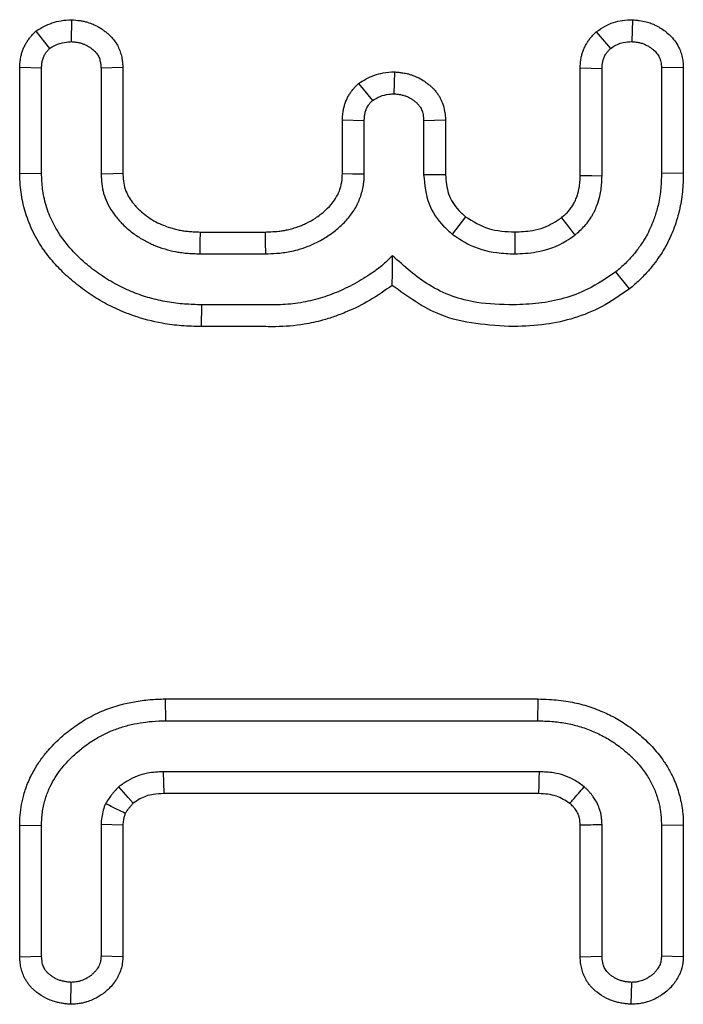
# Model space of a CAD drawing. Units: millimetres. Extents: x 8 to 420, y 1 to 321.
# Drawn here: x 160 to 163, y 59 to 62 of the extents above; entities that cross this region are included whole.
import ezdxf

# ---------------------------------------------------------------- set-up
doc = ezdxf.new("R2010")
doc.units = ezdxf.units.MM

msp = doc.modelspace()

# ---------------------------------------------------------------- linework, layer by layer
at = {"color": 7, "linetype": 'Continuous', "lineweight": 25}
for p, q in [((160.5279, 61.7635), (160.5274, 61.6927)), ((162.338, 61.7633), (162.3356, 61.6927)), ((160.4132, 61.7266), (160.4576, 61.6709)), ((162.2211, 61.7242), (162.2671, 61.6705)), ((160.3609, 61.2667), (160.3609, 61.6099)), ((160.3609, 61.6099), (160.4315, 61.608)), ((160.4315, 61.2681), (160.4315, 61.608)), ((160.6938, 61.6095), (160.6233, 61.6071)), ((160.6233, 61.6071), (160.6233, 61.2646)), ((160.6938, 61.6095), (160.6938, 61.267)), ((161.5697, 61.5953), (161.5685, 61.5245)), ((162.1692, 61.608), (162.2397, 61.6062)), ((162.1692, 61.2606), (162.1692, 61.608)), ((162.2397, 61.2599), (162.2397, 61.6062)), ((162.502, 61.6092), (162.4315, 61.608)), ((162.4315, 61.608), (162.4315, 61.2681)), ((162.502, 61.6092), (162.502, 61.2673)), ((161.4541, 61.5577), (161.4987, 61.5022)), ((161.402, 61.4403), (161.4726, 61.4384)), ((161.402, 61.2666), (161.402, 61.4403)), ((161.4726, 61.2659), (161.4726, 61.4384)), ((161.7349, 61.4394), (161.6643, 61.4372)), ((161.6643, 61.4372), (161.6643, 61.2625)), ((161.7349, 61.4394), (161.7349, 61.2633)), ((160.3609, 61.2667), (160.4315, 61.2681)), ((162.502, 61.2673), (162.4315, 61.2681)), ((161.7997, 61.1274), (161.7564, 61.0716)), ((160.9431, 61.0783), (161.1526, 61.0783)), ((160.9417, 61.0078), (161.1541, 61.0078)), ((162.3285, 60.8947), (162.2846, 60.95)), ((160.9472, 60.7729), (160.9482, 60.8434)), ((161.1549, 60.8434), (160.9482, 60.8434)), ((161.1546, 60.7729), (160.9472, 60.7729)), ((160.8304, 59.5715), (160.8313, 59.5009)), ((160.8304, 59.5715), (162.0327, 59.5715)), ((162.0327, 59.5715), (162.0316, 59.5009)), ((160.8313, 59.5009), (162.0316, 59.5009)), ((162.0376, 59.3366), (160.8253, 59.3366)), ((162.0363, 59.266), (160.8267, 59.266)), ((160.6938, 59.1639), (160.6233, 59.1666)), ((160.6233, 59.1666), (160.6233, 58.7415)), ((162.1692, 58.739), (162.1692, 59.1648)), ((162.2397, 58.7415), (162.2397, 59.1666)), ((160.3609, 58.7387), (160.3609, 59.164)), ((160.3609, 59.164), (160.4315, 59.1632)), ((160.4315, 58.7411), (160.4315, 59.1632)), ((160.6938, 59.1639), (160.6938, 58.7396)), ((162.502, 59.164), (162.4315, 59.1632)), ((162.4315, 59.1632), (162.4315, 58.7411)), ((162.502, 59.164), (162.502, 58.7394)), ((160.3609, 58.7387), (160.4315, 58.7411)), ((160.6938, 58.7396), (160.6233, 58.7415)), ((162.1692, 58.739), (162.2397, 58.7415)), ((162.502, 58.7394), (162.4315, 58.7411)), ((160.5261, 58.586), (160.5274, 58.6568)), ((162.3343, 58.586), (162.3356, 58.6568))]:
    msp.add_line(p, q, dxfattribs=at)
at = {"color": 7, "linetype": 'Continuous', "lineweight": 25, "flags": 128}
for points in [[(160.6938, 61.267), (160.6618, 61.2659), (160.6233, 61.2646)], [(161.402, 61.2666), (161.4347, 61.2663), (161.4726, 61.2659)], [(161.7349, 61.2633), (161.7133, 61.263), (161.6918, 61.2628), (161.6643, 61.2625)], [(162.1692, 61.2606), (162.2074, 61.2602), (162.2397, 61.2599)], [(162.1089, 61.1246), (162.1323, 61.0942), (162.1519, 61.0686)], [(160.9431, 61.0783), (160.9425, 61.0464), (160.9417, 61.0078)], [(161.1526, 61.0783), (161.1533, 61.0456), (161.1541, 61.0078)], [(161.958, 61.0784), (161.958, 61.0541), (161.958, 61.0309), (161.958, 61.0078)], [(160.8267, 59.266), (160.826, 59.3023), (160.8253, 59.3366)], [(162.0363, 59.266), (162.0368, 59.2934), (162.0372, 59.315), (162.0376, 59.3366)], [(160.7274, 59.2346), (160.7111, 59.2535), (160.6961, 59.2708), (160.681, 59.2882)]]:
    msp.add_lwpolyline(points, dxfattribs=at)
at = {"color": 7, "linetype": 'Continuous', "lineweight": 25}
for points, knots in [([(160.4132, 61.7266), (160.4216, 61.7317), (160.4467, 61.747), (160.4859, 61.7608), (160.5168, 61.7628), (160.5279, 61.7635)], [0, 0, 0, 0, 0.23967, 0.725385, 1, 1, 1, 1]), ([(160.5279, 61.7635), (160.5373, 61.7627), (160.5506, 61.7615), (160.5678, 61.7584), (160.5821, 61.7548), (160.5957, 61.7498), (160.6085, 61.7438), (160.6189, 61.738), (160.629, 61.7314), (160.6387, 61.7242), (160.6472, 61.7171), (160.6568, 61.7078), (160.6667, 61.6963), (160.6766, 61.6811), (160.6842, 61.6647), (160.6885, 61.65), (160.6912, 61.6364), (160.6928, 61.6239), (160.6935, 61.6143), (160.6938, 61.6095)], [0, 0, 0, 0, 0.111472, 0.159226, 0.209037, 0.287075, 0.332279, 0.377676, 0.429063, 0.475423, 0.521965, 0.561311, 0.634889, 0.703548, 0.776912, 0.849613, 0.885767, 0.94278, 1, 1, 1, 1]), ([(162.2211, 61.7242), (162.2303, 61.7308), (162.2556, 61.7488), (162.2967, 61.7619), (162.3272, 61.763), (162.338, 61.7633)], [0, 0, 0, 0, 0.270678, 0.7419685, 1, 1, 1, 1]), ([(162.338, 61.7633), (162.3414, 61.763), (162.349, 61.7623), (162.3639, 61.7606), (162.3783, 61.7579), (162.3931, 61.7536), (162.4042, 61.7494), (162.4155, 61.744), (162.427, 61.7376), (162.438, 61.7303), (162.4508, 61.7205), (162.4643, 61.7084), (162.4784, 61.6908), (162.4878, 61.6739), (162.4934, 61.6604), (162.4964, 61.6512), (162.4995, 61.6391), (162.5015, 61.6251), (162.5018, 61.6141), (162.502, 61.6092)], [0, 0, 0, 0, 0.04105, 0.092209, 0.179899, 0.216466, 0.278462, 0.32238, 0.366479, 0.437024, 0.480217, 0.560411, 0.654709, 0.750564, 0.791347, 0.830197, 0.86754, 0.940988, 1, 1, 1, 1]), ([(160.3609, 61.6099), (160.3611, 61.6127), (160.3615, 61.6208), (160.3625, 61.6317), (160.3646, 61.6438), (160.3671, 61.6544), (160.371, 61.666), (160.3758, 61.6775), (160.3817, 61.6884), (160.3885, 61.6988), (160.3962, 61.7085), (160.4046, 61.7176), (160.4104, 61.7236), (160.4132, 61.7266)], [0, 0, 0, 0, 0.062095, 0.186474, 0.248902, 0.341058, 0.433824, 0.528649, 0.624227, 0.716995, 0.81043, 0.905167, 1, 1, 1, 1]), ([(162.1692, 61.608), (162.1693, 61.6106), (162.1696, 61.6184), (162.1705, 61.6289), (162.1725, 61.6407), (162.175, 61.6513), (162.1788, 61.6633), (162.1837, 61.675), (162.1896, 61.6861), (162.1963, 61.6966), (162.2038, 61.7063), (162.2122, 61.7154), (162.2181, 61.7213), (162.2211, 61.7242)], [0, 0, 0, 0, 0.059798, 0.1795801, 0.2397041, 0.3339798, 0.4289193, 0.5259193, 0.6236304, 0.7163306, 0.8097235, 0.9047363, 1, 1, 1, 1]), ([(160.4576, 61.6709), (160.466, 61.6759), (160.4829, 61.6861), (160.5074, 61.6913), (160.5223, 61.6924), (160.5274, 61.6927)], [0, 0, 0, 0, 0.395054, 0.794658, 1, 1, 1, 1]), ([(160.5274, 61.6927), (160.5291, 61.6926), (160.5345, 61.6921), (160.5435, 61.6911), (160.5542, 61.6893), (160.563, 61.6867), (160.5717, 61.6833), (160.58, 61.679), (160.5897, 61.6729), (160.5982, 61.6663), (160.6054, 61.6595), (160.6101, 61.6538), (160.6138, 61.6483), (160.6167, 61.6428), (160.6192, 61.6358), (160.6208, 61.6292), (160.6221, 61.6213), (160.6228, 61.6142), (160.6231, 61.6088), (160.6233, 61.6071)], [0, 0, 0, 0, 0.037501, 0.112617, 0.188212, 0.264675, 0.303264, 0.384427, 0.459108, 0.54215, 0.608633, 0.666226, 0.695284, 0.747719, 0.79613, 0.850125, 0.888651, 0.963629, 1, 1, 1, 1]), ([(162.2671, 61.6705), (162.2744, 61.6754), (162.2872, 61.6839), (162.3107, 61.6913), (162.3264, 61.6922), (162.3356, 61.6927)], [0, 0, 0, 0, 0.359627, 0.624754, 1, 1, 1, 1]), ([(162.3356, 61.6927), (162.3374, 61.6925), (162.343, 61.692), (162.3523, 61.691), (162.3634, 61.689), (162.3724, 61.6861), (162.3813, 61.6823), (162.3892, 61.678), (162.3975, 61.6725), (162.4035, 61.6679), (162.4088, 61.6634), (162.4136, 61.6587), (162.4186, 61.6524), (162.4223, 61.6464), (162.4258, 61.6395), (162.4287, 61.632), (162.4304, 61.624), (162.4312, 61.616), (162.4314, 61.6111), (162.4315, 61.608)], [0, 0, 0, 0, 0.039164, 0.117634, 0.196695, 0.276831, 0.317336, 0.399099, 0.466671, 0.527269, 0.557693, 0.615022, 0.667767, 0.726569, 0.763018, 0.831358, 0.895526, 0.934626, 1, 1, 1, 1]), ([(160.4315, 61.608), (160.4316, 61.61), (160.4318, 61.6141), (160.4323, 61.6203), (160.4331, 61.6264), (160.4344, 61.6325), (160.4361, 61.6385), (160.4383, 61.6443), (160.4411, 61.65), (160.4442, 61.6551), (160.4484, 61.6609), (160.4529, 61.666), (160.4564, 61.6697), (160.4576, 61.6709)], [0, 0, 0, 0, 0.087888, 0.17581, 0.264113, 0.352815, 0.440771, 0.529326, 0.619921, 0.711268, 0.782973, 0.927457, 1, 1, 1, 1]), ([(162.2397, 61.6062), (162.2398, 61.6083), (162.24, 61.6124), (162.2404, 61.6185), (162.2412, 61.6246), (162.2425, 61.6306), (162.2443, 61.6365), (162.2465, 61.6423), (162.2492, 61.648), (162.2532, 61.6548), (162.258, 61.661), (162.2631, 61.6664), (162.2658, 61.6691), (162.2671, 61.6705)], [0, 0, 0, 0, 0.084984, 0.170007, 0.255464, 0.34138, 0.426429, 0.511996, 0.599201, 0.687008, 0.842614, 0.921135, 1, 1, 1, 1]), ([(161.4541, 61.5577), (161.4622, 61.5627), (161.4867, 61.578), (161.526, 61.5926), (161.5575, 61.5945), (161.5697, 61.5953)], [0, 0, 0, 0, 0.232162, 0.702538, 1, 1, 1, 1]), ([(161.5697, 61.5953), (161.5736, 61.5949), (161.5814, 61.594), (161.5947, 61.5924), (161.6077, 61.5901), (161.6199, 61.587), (161.6351, 61.582), (161.6523, 61.5741), (161.6694, 61.5635), (161.6811, 61.5545), (161.6899, 61.5467), (161.6978, 61.5388), (161.7053, 61.5299), (161.7121, 61.5205), (161.7178, 61.5108), (161.7242, 61.4976), (161.7302, 61.4797), (161.7337, 61.4588), (161.7345, 61.4453), (161.7349, 61.4394)], [0, 0, 0, 0, 0.046648, 0.093303, 0.159666, 0.203321, 0.243738, 0.349832, 0.427257, 0.483297, 0.525412, 0.56771, 0.615604, 0.663832, 0.70622, 0.748896, 0.838737, 0.929843, 1, 1, 1, 1]), ([(161.402, 61.4403), (161.4022, 61.443), (161.4026, 61.4512), (161.4036, 61.4622), (161.4056, 61.4745), (161.4083, 61.4854), (161.4123, 61.4975), (161.4173, 61.5094), (161.4233, 61.5205), (161.4301, 61.5308), (161.4375, 61.5402), (161.4457, 61.549), (161.4513, 61.5548), (161.4541, 61.5577)], [0, 0, 0, 0, 0.06222, 0.186863, 0.249436, 0.344695, 0.440616, 0.538667, 0.637499, 0.726995, 0.817117, 0.908509, 1, 1, 1, 1]), ([(161.4987, 61.5022), (161.5068, 61.5073), (161.5232, 61.5174), (161.5478, 61.5231), (161.5629, 61.5241), (161.5685, 61.5245)], [0, 0, 0, 0, 0.385455, 0.775533, 1, 1, 1, 1]), ([(161.5685, 61.5245), (161.5702, 61.5243), (161.5756, 61.5237), (161.5846, 61.5226), (161.5953, 61.5206), (161.6041, 61.5181), (161.6126, 61.5147), (161.6206, 61.5107), (161.6297, 61.505), (161.6368, 61.4996), (161.6432, 61.4937), (161.6486, 61.4879), (161.6539, 61.4806), (161.6578, 61.4732), (161.6605, 61.4656), (161.6621, 61.4587), (161.6633, 61.4509), (161.6639, 61.444), (161.6642, 61.4389), (161.6643, 61.4372)], [0, 0, 0, 0, 0.037326, 0.112077, 0.187243, 0.263153, 0.301417, 0.377377, 0.447256, 0.525003, 0.56081, 0.62775, 0.690265, 0.746843, 0.799116, 0.857472, 0.893008, 0.964302, 1, 1, 1, 1]), ([(161.4726, 61.4384), (161.4727, 61.4404), (161.4729, 61.4444), (161.4733, 61.4504), (161.4741, 61.4564), (161.4752, 61.4623), (161.4768, 61.4681), (161.4788, 61.4738), (161.4813, 61.4794), (161.4851, 61.4863), (161.4897, 61.4925), (161.4947, 61.4981), (161.4974, 61.5008), (161.4987, 61.5022)], [0, 0, 0, 0, 0.084413, 0.168856, 0.253634, 0.338768, 0.423238, 0.508173, 0.594635, 0.681681, 0.839842, 0.919727, 1, 1, 1, 1]), ([(160.9472, 60.7729), (160.9259, 60.7735), (160.8836, 60.7747), (160.8098, 60.7842), (160.7474, 60.8006), (160.6974, 60.8194), (160.659, 60.8361), (160.6138, 60.8602), (160.5632, 60.8944), (160.524, 60.9262), (160.4957, 60.9531), (160.4688, 60.9815), (160.4432, 61.0128), (160.4199, 61.0488), (160.4041, 61.078), (160.3866, 61.1174), (160.3705, 61.1674), (160.3627, 61.2213), (160.3614, 61.2545), (160.3609, 61.2667)], [0, 0, 0, 0, 0.075282, 0.149337, 0.262367, 0.301998, 0.337973, 0.410241, 0.482544, 0.553377, 0.588253, 0.620463, 0.69156, 0.73061, 0.771899, 0.808736, 0.882616, 0.956847, 1, 1, 1, 1]), ([(160.9482, 60.8434), (160.939, 60.8437), (160.9112, 60.8444), (160.8739, 60.8469), (160.8366, 60.8525), (160.7993, 60.86), (160.7626, 60.8704), (160.7183, 60.8868), (160.6729, 60.9075), (160.6212, 60.9394), (160.5695, 60.979), (160.5216, 61.0264), (160.4876, 61.0718), (160.4673, 61.1095), (160.4555, 61.136), (160.4458, 61.1635), (160.439, 61.1907), (160.4332, 61.2255), (160.4322, 61.251), (160.4315, 61.2681)], [0, 0, 0, 0, 0.0372236, 0.11269, 0.1510292, 0.1899913, 0.2667314, 0.3050889, 0.3811799, 0.468116, 0.5503246, 0.6445535, 0.7399673, 0.7788001, 0.8178697, 0.8571989, 0.8968372, 0.9310769, 1, 1, 1, 1]), ([(160.6233, 61.2646), (160.6239, 61.2542), (160.6253, 61.2335), (160.6309, 61.2026), (160.6426, 61.1724), (160.6592, 61.1432), (160.6769, 61.1207), (160.6947, 61.1018), (160.7108, 61.0871), (160.729, 61.0728), (160.7508, 61.0578), (160.7725, 61.0458), (160.8002, 61.0333), (160.8284, 61.0233), (160.8571, 61.016), (160.8809, 61.012), (160.8998, 61.0099), (160.9206, 61.0086), (160.9346, 61.0081), (160.9417, 61.0078)], [0, 0, 0, 0, 0.0690159, 0.1375835, 0.2062935, 0.2821373, 0.3590349, 0.3948403, 0.4540844, 0.5031797, 0.5469914, 0.629531, 0.6666156, 0.7478066, 0.8270321, 0.8622003, 0.9073174, 0.9525408, 1, 1, 1, 1]), ([(160.6938, 61.267), (160.6942, 61.2612), (160.6952, 61.2463), (160.6977, 61.227), (160.7048, 61.2069), (160.7139, 61.189), (160.7254, 61.1731), (160.7387, 61.1576), (160.7544, 61.1424), (160.7758, 61.1257), (160.7995, 61.1111), (160.8228, 61.1003), (160.8432, 61.093), (160.8602, 61.088), (160.8758, 61.0843), (160.8917, 61.0817), (160.9083, 61.08), (160.9255, 61.079), (160.9372, 61.0786), (160.9431, 61.0783)], [0, 0, 0, 0, 0.050184, 0.129331, 0.167439, 0.233906, 0.302251, 0.337002, 0.410731, 0.49087, 0.57151, 0.650815, 0.712695, 0.758654, 0.804758, 0.851271, 0.897969, 0.948972, 1, 1, 1, 1]), ([(161.1526, 61.0783), (161.1588, 61.0786), (161.1735, 61.0792), (161.1932, 61.0805), (161.2113, 61.0828), (161.2266, 61.0858), (161.2427, 61.09), (161.2588, 61.0953), (161.2734, 61.101), (161.2923, 61.1096), (161.3114, 61.1206), (161.3298, 61.1337), (161.3472, 61.1476), (161.3643, 61.1646), (161.3812, 61.1872), (161.3916, 61.2072), (161.3969, 61.2255), (161.4014, 61.2437), (161.4018, 61.2575), (161.402, 61.2666)], [0, 0, 0, 0, 0.053289, 0.127867, 0.17049, 0.211564, 0.262976, 0.314601, 0.358472, 0.398514, 0.493864, 0.549388, 0.594136, 0.68655, 0.757019, 0.838522, 0.880132, 0.922146, 1, 1, 1, 1]), ([(161.1541, 61.0078), (161.166, 61.0083), (161.185, 61.009), (161.2111, 61.0115), (161.2339, 61.0151), (161.261, 61.0216), (161.2867, 61.0301), (161.3096, 61.0398), (161.3276, 61.0486), (161.3455, 61.059), (161.3629, 61.0704), (161.3792, 61.0826), (161.3997, 61.0998), (161.4227, 61.124), (161.4461, 61.157), (161.4624, 61.1944), (161.4701, 61.226), (161.4723, 61.2501), (161.4725, 61.2606), (161.4726, 61.2659)], [0, 0, 0, 0, 0.078721, 0.125545, 0.172526, 0.23116, 0.309224, 0.350327, 0.395522, 0.4409, 0.486674, 0.532609, 0.575314, 0.663111, 0.752161, 0.840346, 0.930476, 0.965148, 1, 1, 1, 1]), ([(161.6643, 61.2625), (161.6675, 61.2304), (161.6735, 61.1696), (161.7162, 61.107), (161.747, 61.0799), (161.7564, 61.0716)], [0, 0, 0, 0, 0.436566, 0.827551, 1, 1, 1, 1]), ([(161.7349, 61.2633), (161.7365, 61.2422), (161.7398, 61.2), (161.7691, 61.1547), (161.7922, 61.1341), (161.7997, 61.1274)], [0, 0, 0, 0, 0.402806, 0.805704, 1, 1, 1, 1]), ([(162.4315, 61.2681), (162.4311, 61.2534), (162.4306, 61.2309), (162.4273, 61.1998), (162.4233, 61.1763), (162.4167, 61.148), (162.405, 61.1109), (162.3896, 61.0772), (162.3744, 61.0508), (162.3611, 61.0304), (162.3417, 61.0049), (162.3151, 60.976), (162.295, 60.9588), (162.2846, 60.95)], [0, 0, 0, 0, 0.1209829, 0.1856902, 0.2588151, 0.3178421, 0.4252413, 0.5798481, 0.6232321, 0.6763727, 0.7813772, 0.8875993, 1, 1, 1, 1]), ([(162.502, 61.2673), (162.5015, 61.2475), (162.5007, 61.2171), (162.4953, 61.1775), (162.4881, 61.1415), (162.4789, 61.1096), (162.4677, 61.0798), (162.4557, 61.0522), (162.4352, 61.013), (162.4108, 60.9785), (162.3843, 60.9468), (162.3606, 60.9221), (162.3393, 60.9039), (162.3285, 60.8947)], [0, 0, 0, 0, 0.139115, 0.214346, 0.281111, 0.397968, 0.447974, 0.505309, 0.609599, 0.759752, 0.801858, 0.900708, 1, 1, 1, 1]), ([(162.1089, 61.1246), (162.1125, 61.1275), (162.1195, 61.1334), (162.1296, 61.1431), (162.1385, 61.154), (162.1463, 61.1658), (162.1532, 61.1783), (162.1585, 61.1916), (162.1627, 61.2056), (162.1664, 61.2218), (162.1685, 61.2368), (162.169, 61.2504), (162.1691, 61.2572), (162.1692, 61.2606)], [0, 0, 0, 0, 0.089146, 0.178541, 0.2698, 0.362052, 0.453466, 0.545923, 0.640902, 0.736413, 0.867652, 0.933729, 1, 1, 1, 1]), ([(162.1519, 61.0686), (162.1547, 61.0709), (162.1632, 61.078), (162.177, 61.0904), (162.1918, 61.1072), (162.2026, 61.1228), (162.2102, 61.1355), (162.2168, 61.148), (162.225, 61.1671), (162.2319, 61.1907), (162.2369, 61.2153), (162.2393, 61.2374), (162.2396, 61.2524), (162.2397, 61.2599)], [0, 0, 0, 0, 0.050343, 0.151203, 0.253657, 0.358052, 0.410624, 0.45743, 0.551625, 0.696046, 0.793682, 0.896569, 1, 1, 1, 1]), ([(161.7997, 61.1274), (161.8237, 61.1125), (161.8722, 61.0825), (161.9292, 61.0798), (161.958, 61.0784)], [0, 0, 0, 0, 0.4952269, 1, 1, 1, 1]), ([(161.958, 61.0784), (161.977, 61.0792), (162.0089, 61.0806), (162.0613, 61.094), (162.0905, 61.1127), (162.1089, 61.1246)], [0, 0, 0, 0, 0.35616, 0.5939549, 1, 1, 1, 1]), ([(161.7564, 61.0716), (161.7724, 61.0606), (161.8157, 61.0309), (161.8865, 61.0104), (161.9388, 61.0085), (161.958, 61.0078)], [0, 0, 0, 0, 0.269784, 0.731692, 1, 1, 1, 1]), ([(161.958, 61.0078), (161.9813, 61.0088), (162.0389, 61.0114), (162.1057, 61.0358), (162.1428, 61.0621), (162.1519, 61.0686)], [0, 0, 0, 0, 0.33876, 0.837029, 1, 1, 1, 1]), ([(161.5642, 61.0018), (161.5528, 60.9908), (161.5298, 60.9686), (161.495, 60.9436), (161.463, 60.9235), (161.4346, 60.9074), (161.3959, 60.8883), (161.356, 60.8723), (161.3149, 60.86), (161.2723, 60.8502), (161.2293, 60.8443), (161.1863, 60.8431), (161.1654, 60.8433), (161.1549, 60.8434)], [0, 0, 0, 0, 0.105314, 0.212113, 0.284017, 0.356696, 0.429585, 0.57037, 0.64222, 0.714367, 0.860872, 0.930375, 1, 1, 1, 1]), ([(161.5628, 60.906), (161.5628, 60.9099), (161.563, 60.9175), (161.5633, 60.9291), (161.5635, 60.9409), (161.5637, 60.9568), (161.564, 60.9771), (161.5641, 60.9936), (161.5642, 61.0018)], [0, 0, 0, 0, 0.12499, 0.249981, 0.374975, 0.499971, 0.749984, 1, 1, 1, 1]), ([(161.9537, 60.8434), (161.9142, 60.8441), (161.82, 60.8456), (161.6796, 60.8968), (161.6016, 60.9677), (161.5642, 61.0018)], [0, 0, 0, 0, 0.273649, 0.65117, 1, 1, 1, 1]), ([(162.2846, 60.95), (162.2548, 60.9298), (162.1798, 60.8788), (162.0628, 60.8476), (161.981, 60.8445), (161.9537, 60.8434)], [0, 0, 0, 0, 0.304965, 0.767797, 1, 1, 1, 1]), ([(161.5628, 60.906), (161.5388, 60.8892), (161.4929, 60.857), (161.435, 60.8285), (161.3964, 60.8128), (161.3701, 60.8031), (161.3318, 60.7911), (161.2686, 60.7772), (161.2067, 60.7723), (161.1651, 60.7728), (161.1546, 60.7729)], [0, 0, 0, 0, 0.200115, 0.384434, 0.440262, 0.485641, 0.576434, 0.715195, 0.928108, 1, 1, 1, 1]), ([(161.9549, 60.7729), (161.8729, 60.7776), (161.7289, 60.786), (161.6128, 60.8699), (161.5628, 60.906)], [0, 0, 0, 0, 0.568951, 1, 1, 1, 1]), ([(162.3285, 60.8947), (162.2989, 60.8743), (162.2176, 60.8182), (162.0865, 60.7788), (161.9894, 60.7744), (161.9549, 60.7729)], [0, 0, 0, 0, 0.269512, 0.740399, 1, 1, 1, 1]), ([(160.3609, 59.164), (160.3611, 59.1719), (160.3618, 59.203), (160.3692, 59.2485), (160.3835, 59.2926), (160.3992, 59.3272), (160.4169, 59.3589), (160.4368, 59.3867), (160.4602, 59.4147), (160.4903, 59.4453), (160.5321, 59.4795), (160.5715, 59.5048), (160.6048, 59.5225), (160.6401, 59.5383), (160.6821, 59.5525), (160.7237, 59.5617), (160.7638, 59.568), (160.7971, 59.5707), (160.8221, 59.5713), (160.8304, 59.5715)], [0, 0, 0, 0, 0.034293, 0.135338, 0.198896, 0.235601, 0.300424, 0.35636, 0.384327, 0.459174, 0.542515, 0.618805, 0.662547, 0.70647, 0.786931, 0.855077, 0.891201, 0.963669, 1, 1, 1, 1]), ([(162.0327, 59.5715), (162.0447, 59.5711), (162.0774, 59.5701), (162.1284, 59.565), (162.1756, 59.554), (162.2107, 59.5431), (162.2429, 59.53), (162.2819, 59.512), (162.3261, 59.4841), (162.3627, 59.4554), (162.3908, 59.4291), (162.4106, 59.4077), (162.43, 59.3839), (162.4491, 59.3563), (162.4649, 59.3274), (162.4803, 59.2926), (162.4931, 59.2514), (162.501, 59.2054), (162.5017, 59.1761), (162.502, 59.164)], [0, 0, 0, 0, 0.052223, 0.142193, 0.222153, 0.261997, 0.302028, 0.373018, 0.447929, 0.528944, 0.574711, 0.615004, 0.655464, 0.707825, 0.760706, 0.798191, 0.873046, 0.947533, 1, 1, 1, 1]), ([(160.4315, 59.1632), (160.4316, 59.1703), (160.432, 59.1844), (160.4346, 59.212), (160.4404, 59.2387), (160.4485, 59.2641), (160.4619, 59.296), (160.4793, 59.326), (160.5064, 59.3607), (160.5312, 59.3867), (160.5658, 59.4163), (160.6012, 59.4406), (160.6383, 59.4607), (160.6741, 59.4757), (160.7051, 59.4851), (160.7366, 59.4923), (160.7694, 59.4978), (160.803, 59.5003), (160.824, 59.5008), (160.8313, 59.5009)], [0, 0, 0, 0, 0.0370327, 0.0728416, 0.1430757, 0.1774438, 0.2104361, 0.3216364, 0.3554556, 0.4376426, 0.5065801, 0.5907129, 0.659015, 0.7241231, 0.791168, 0.8261909, 0.8911474, 0.9625133, 1, 1, 1, 1]), ([(162.0316, 59.5009), (162.0393, 59.5007), (162.0623, 59.5), (162.1002, 59.4976), (162.1446, 59.4892), (162.188, 59.477), (162.2295, 59.4588), (162.2637, 59.4407), (162.2898, 59.4224), (162.3152, 59.403), (162.3444, 59.3766), (162.3694, 59.3474), (162.3899, 59.3178), (162.4059, 59.2884), (162.4175, 59.2577), (162.4239, 59.2332), (162.4287, 59.2097), (162.4309, 59.1865), (162.4313, 59.169), (162.4315, 59.1632)], [0, 0, 0, 0, 0.039726, 0.118315, 0.19562, 0.272399, 0.35009, 0.428876, 0.471451, 0.514152, 0.593703, 0.67412, 0.711586, 0.779144, 0.846404, 0.879986, 0.909831, 0.969847, 1, 1, 1, 1]), ([(160.8253, 59.3366), (160.8078, 59.3357), (160.7676, 59.3339), (160.7181, 59.315), (160.6904, 59.2949), (160.681, 59.2882)], [0, 0, 0, 0, 0.337937, 0.777348, 1, 1, 1, 1]), ([(162.1819, 59.2882), (162.1712, 59.296), (162.1418, 59.3175), (162.0913, 59.3341), (162.0528, 59.3358), (162.0376, 59.3366)], [0, 0, 0, 0, 0.25496, 0.705807, 1, 1, 1, 1]), ([(160.681, 59.2882), (160.679, 59.286), (160.6759, 59.2828), (160.6718, 59.2785), (160.6687, 59.2753), (160.6657, 59.272), (160.6628, 59.2686), (160.6599, 59.2652), (160.6572, 59.2618), (160.6536, 59.2572), (160.6495, 59.2514), (160.6439, 59.2431), (160.6401, 59.237), (160.6378, 59.2334)], [0, 0, 0, 0, 0.127409, 0.191119, 0.254834, 0.318539, 0.382261, 0.446047, 0.509864, 0.570973, 0.693319, 0.815899, 1, 1, 1, 1]), ([(160.8267, 59.266), (160.8149, 59.2656), (160.7881, 59.2647), (160.7536, 59.2534), (160.7344, 59.2397), (160.7274, 59.2346)], [0, 0, 0, 0, 0.334122, 0.756891, 1, 1, 1, 1]), ([(162.1362, 59.2343), (162.122, 59.2434), (162.0917, 59.2629), (162.0556, 59.2649), (162.0363, 59.266)], [0, 0, 0, 0, 0.467479, 1, 1, 1, 1]), ([(162.1362, 59.2343), (162.1391, 59.2377), (162.1482, 59.2485), (162.1635, 59.2664), (162.1758, 59.2809), (162.1819, 59.2882)], [0, 0, 0, 0, 0.192644, 0.596322, 1, 1, 1, 1]), ([(162.2397, 59.1666), (162.2396, 59.1693), (162.2392, 59.1763), (162.2384, 59.1871), (162.2368, 59.1987), (162.2341, 59.2105), (162.229, 59.2254), (162.2213, 59.2411), (162.2127, 59.2545), (162.2054, 59.264), (162.1983, 59.2719), (162.1904, 59.28), (162.1847, 59.2854), (162.1819, 59.2882)], [0, 0, 0, 0, 0.057321, 0.152988, 0.23332, 0.309693, 0.413109, 0.573154, 0.684169, 0.757012, 0.830176, 0.915047, 1, 1, 1, 1]), ([(160.6378, 59.2334), (160.6352, 59.2264), (160.6301, 59.2122), (160.625, 59.1897), (160.6238, 59.1744), (160.6233, 59.1666)], [0, 0, 0, 0, 0.326659, 0.660594, 1, 1, 1, 1]), ([(160.7016, 59.2022), (160.6969, 59.2045), (160.6839, 59.2108), (160.6626, 59.2212), (160.6461, 59.2293), (160.6378, 59.2334)], [0, 0, 0, 0, 0.2207661, 0.610383, 1, 1, 1, 1]), ([(160.7274, 59.2346), (160.7264, 59.2336), (160.7243, 59.2314), (160.7213, 59.2282), (160.7183, 59.2249), (160.7157, 59.2219), (160.7128, 59.2185), (160.7098, 59.2145), (160.7059, 59.2088), (160.7032, 59.2047), (160.7016, 59.2022)], [0, 0, 0, 0, 0.107215, 0.214437, 0.321704, 0.429009, 0.500077, 0.642454, 0.785297, 1, 1, 1, 1]), ([(162.1692, 59.1648), (162.169, 59.1683), (162.1686, 59.1742), (162.168, 59.1817), (162.1671, 59.1877), (162.1657, 59.1925), (162.164, 59.1969), (162.1619, 59.2019), (162.1588, 59.2079), (162.1544, 59.2147), (162.1502, 59.22), (162.144, 59.2266), (162.1396, 59.2309), (162.1362, 59.2343)], [0, 0, 0, 0, 0.1319628, 0.2201565, 0.2836747, 0.3609508, 0.4063664, 0.4629814, 0.5644065, 0.6611089, 0.7659765, 0.8188491, 1, 1, 1, 1]), ([(160.7016, 59.2022), (160.7003, 59.1987), (160.6979, 59.1916), (160.6948, 59.1788), (160.6942, 59.1695), (160.6938, 59.1639)], [0, 0, 0, 0, 0.285424, 0.57142, 1, 1, 1, 1]), ([(162.1692, 59.1648), (162.1737, 59.1649), (162.1877, 59.1653), (162.2112, 59.1659), (162.2302, 59.1664), (162.2397, 59.1666)], [0, 0, 0, 0, 0.192654, 0.596327, 1, 1, 1, 1]), ([(160.5261, 58.586), (160.5218, 58.5864), (160.5133, 58.5872), (160.5, 58.5888), (160.4866, 58.5911), (160.4711, 58.5951), (160.4572, 58.6002), (160.4378, 58.6095), (160.4219, 58.6196), (160.4074, 58.6316), (160.3993, 58.6395), (160.3917, 58.648), (160.3849, 58.6572), (160.3777, 58.669), (160.3708, 58.6837), (160.3664, 58.6983), (160.3632, 58.7135), (160.3617, 58.726), (160.3611, 58.7355), (160.3609, 58.7387)], [0, 0, 0, 0, 0.051297, 0.10261, 0.160511, 0.215076, 0.294321, 0.33759, 0.474269, 0.518745, 0.564029, 0.609606, 0.655572, 0.701884, 0.775701, 0.848768, 0.885091, 0.961775, 1, 1, 1, 1]), ([(160.5274, 58.6568), (160.5255, 58.6569), (160.5198, 58.6575), (160.5103, 58.6586), (160.4989, 58.6606), (160.4896, 58.6634), (160.481, 58.6669), (160.4734, 58.6708), (160.4648, 58.6761), (160.4582, 58.681), (160.4521, 58.6864), (160.447, 58.6918), (160.4421, 58.6987), (160.4384, 58.7055), (160.4357, 58.7125), (160.434, 58.719), (160.4326, 58.7269), (160.432, 58.734), (160.4316, 58.7393), (160.4315, 58.7411)], [0, 0, 0, 0, 0.0400882, 0.120396, 0.2012516, 0.2830841, 0.3243786, 0.3962699, 0.4622452, 0.5354728, 0.569406, 0.6329181, 0.6923574, 0.7458461, 0.7951031, 0.8499707, 0.8873298, 0.9623897, 1, 1, 1, 1]), ([(160.6938, 58.7396), (160.6935, 58.7339), (160.6928, 58.7218), (160.6894, 58.7032), (160.6839, 58.6874), (160.678, 58.6751), (160.6725, 58.6657), (160.6643, 58.6537), (160.6536, 58.641), (160.6419, 58.6298), (160.6322, 58.622), (160.6225, 58.6151), (160.6104, 58.6078), (160.5948, 58.5999), (160.5797, 58.5942), (160.5666, 58.5907), (160.5548, 58.5884), (160.5413, 58.5868), (160.5311, 58.5863), (160.5261, 58.586)], [0, 0, 0, 0, 0.067555, 0.144625, 0.22476, 0.266044, 0.307574, 0.354611, 0.439603, 0.505307, 0.547281, 0.587891, 0.646719, 0.716408, 0.796035, 0.8381, 0.878671, 0.939212, 1, 1, 1, 1]), ([(160.6233, 58.7415), (160.6231, 58.7393), (160.6229, 58.7353), (160.6224, 58.7295), (160.6213, 58.7229), (160.619, 58.7154), (160.6154, 58.7075), (160.6105, 58.6998), (160.6045, 58.6921), (160.5973, 58.6845), (160.589, 58.6776), (160.5795, 58.6714), (160.5701, 58.6663), (160.5611, 58.6625), (160.5543, 58.6604), (160.5485, 58.659), (160.5417, 58.6578), (160.5346, 58.6572), (160.5292, 58.6569), (160.5274, 58.6568)], [0, 0, 0, 0, 0.046859, 0.085049, 0.123382, 0.189081, 0.250992, 0.307854, 0.380551, 0.458147, 0.529704, 0.609539, 0.697566, 0.756954, 0.817058, 0.847315, 0.885324, 0.961714, 1, 1, 1, 1]), ([(162.3343, 58.586), (162.33, 58.5864), (162.3215, 58.5872), (162.3082, 58.5888), (162.2947, 58.5911), (162.2792, 58.5951), (162.2653, 58.6003), (162.2458, 58.6096), (162.2299, 58.6197), (162.2155, 58.6317), (162.2074, 58.6396), (162.1999, 58.6481), (162.1931, 58.6573), (162.1859, 58.6691), (162.1791, 58.6836), (162.1747, 58.6982), (162.1715, 58.7135), (162.17, 58.7261), (162.1694, 58.7358), (162.1692, 58.739)], [0, 0, 0, 0, 0.051393, 0.102804, 0.160818, 0.215493, 0.294902, 0.338091, 0.474519, 0.518914, 0.563977, 0.609326, 0.65506, 0.70114, 0.774598, 0.847327, 0.883471, 0.961238, 1, 1, 1, 1]), ([(162.3356, 58.6568), (162.3337, 58.6569), (162.3281, 58.6575), (162.3187, 58.6585), (162.3075, 58.6605), (162.2983, 58.6632), (162.2898, 58.6667), (162.2821, 58.6705), (162.2735, 58.6758), (162.2669, 58.6807), (162.2607, 58.686), (162.2555, 58.6914), (162.2506, 58.6982), (162.2469, 58.705), (162.2442, 58.712), (162.2425, 58.7183), (162.2411, 58.7262), (162.2403, 58.7336), (162.2398, 58.7394), (162.2397, 58.7415)], [0, 0, 0, 0, 0.0393897, 0.1182911, 0.1977014, 0.2780209, 0.3185391, 0.3906326, 0.4568066, 0.5302651, 0.5640432, 0.6272449, 0.6863718, 0.7396545, 0.788775, 0.8435563, 0.8776675, 0.9559016, 1, 1, 1, 1]), ([(162.502, 58.7394), (162.5018, 58.7357), (162.5015, 58.7283), (162.5003, 58.7172), (162.4981, 58.7062), (162.4943, 58.6932), (162.4883, 58.6786), (162.4808, 58.6654), (162.4738, 58.6554), (162.4669, 58.6465), (162.4584, 58.6374), (162.4462, 58.6263), (162.4338, 58.6171), (162.4183, 58.6075), (162.4012, 58.5989), (162.3819, 58.5922), (162.3631, 58.5883), (162.3481, 58.5868), (162.3383, 58.5862), (162.3343, 58.586)], [0, 0, 0, 0, 0.044092, 0.08827, 0.132765, 0.177611, 0.249797, 0.321415, 0.357621, 0.39588, 0.45523, 0.505824, 0.592493, 0.639952, 0.72315, 0.820152, 0.883018, 0.951979, 1, 1, 1, 1]), ([(162.4315, 58.7411), (162.4314, 58.7389), (162.4311, 58.7335), (162.4303, 58.7258), (162.4285, 58.7193), (162.4263, 58.7132), (162.4233, 58.707), (162.4186, 58.6993), (162.4125, 58.6914), (162.4048, 58.6838), (162.3959, 58.6767), (162.3883, 58.6718), (162.381, 58.6678), (162.3744, 58.6646), (162.3661, 58.6614), (162.3588, 58.6594), (162.3524, 58.6582), (162.3452, 58.6573), (162.3394, 58.657), (162.3356, 58.6568)], [0, 0, 0, 0, 0.04716, 0.115248, 0.163349, 0.190645, 0.252835, 0.30976, 0.382535, 0.464431, 0.539985, 0.624165, 0.65515, 0.717446, 0.780564, 0.84461, 0.876893, 0.919137, 1, 1, 1, 1])]:
    msp.add_open_spline(points, degree=3, knots=knots, dxfattribs=at)

doc.saveas('drawing.dxf')
